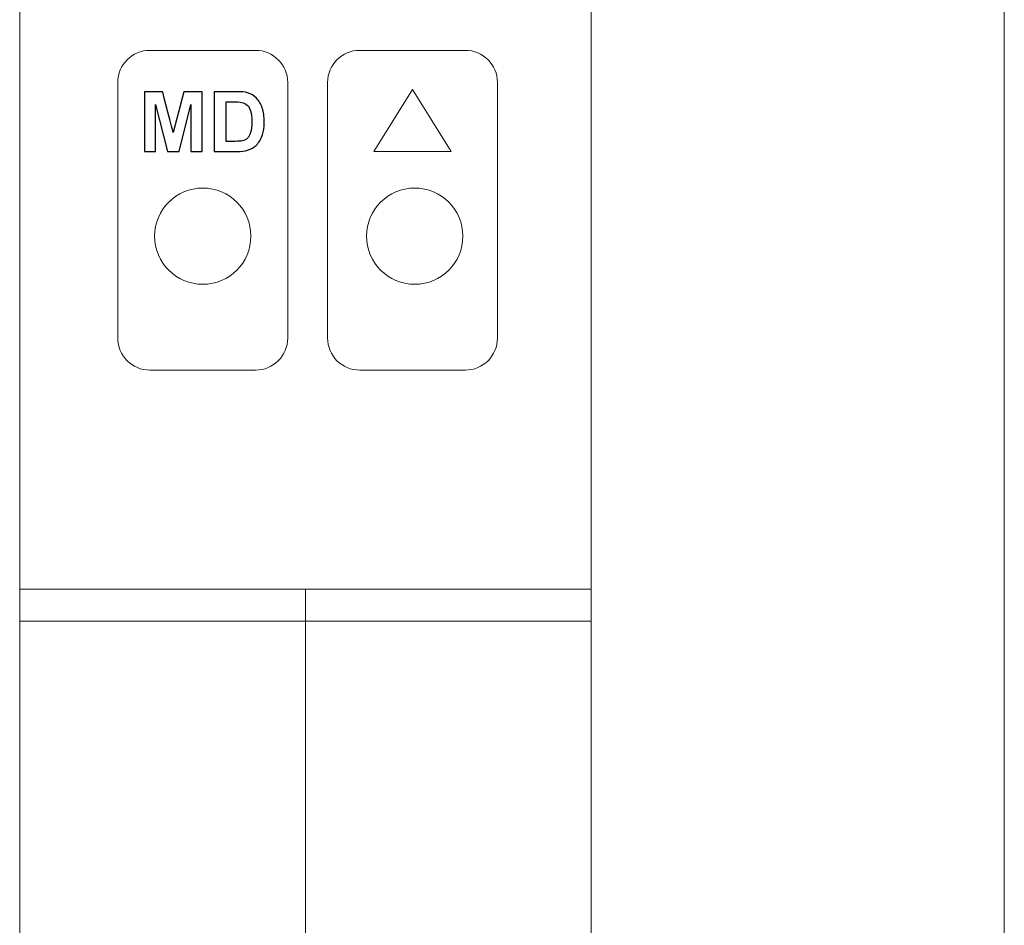
# Model space of a CAD drawing. Units: millimetres. Extents: x -28.5 to 13, y 2 to 39.6.
# Drawn here: x -28.4 to -18, y 11.8 to 21.4 of the extents above; entities that cross this region are included whole.
import ezdxf

# ---------------------------------------------------------------- set-up
doc = ezdxf.new("R2010")
doc.units = ezdxf.units.MM
doc.header["$MEASUREMENT"] = 0
doc.layers.add('layer 1', color=7, linetype='Continuous')

# ---------------------------------------------------------------- blocks, each defined once
blk = doc.blocks.new('1')
at = {"layer": 'layer 1', "lineweight": 9}
for points in [[(-28.4412, 29.9738), (-28.4412, 29.9738), (-28.4412, 15.4002), (-28.4412, 15.4002)], [(-22.4083, 15.4002), (-22.4083, 15.4002), (-22.4083, 29.9738), (-22.4083, 29.9738)], [(-28.4412, 15.4002), (-28.4412, 15.4002), (-22.4083, 15.4002), (-22.4083, 15.4002)], [(-25.4246, 14.9935), (-25.4246, 14.9935), (-25.4246, 15.4002), (-25.4246, 15.4002)], [(-22.4083, 15.4002), (-22.4083, 15.4002), (-22.4083, 15.0616), (-22.4083, 15.0616)], [(-28.4412, 11.6555), (-28.4412, 11.6555), (-28.4412, 15.0616), (-28.4412, 15.0616)], [(-22.4083, 15.0616), (-22.4083, 15.0616), (-22.4083, 11.6555), (-22.4083, 11.6555)]]:
    blk.add_open_spline(points, degree=3, dxfattribs=at)
at = {"layer": 'layer 1', "color": 250, "lineweight": 9}
for points in [[(-27.0675, 21.0906), (-27.0675, 21.0906), (-25.9516, 21.0906), (-25.9516, 21.0906), (-25.9516, 21.0906), (-25.7654, 21.0906), (-25.6126, 20.9382), (-25.6126, 20.7519), (-25.6126, 20.7519), (-25.6126, 20.7519), (-25.6126, 18.0521), (-25.6126, 18.0521), (-25.6126, 18.0521), (-25.6126, 17.8655), (-25.7654, 17.7131), (-25.9516, 17.7131), (-25.9516, 17.7131), (-25.9516, 17.7131), (-27.0675, 17.7131), (-27.0675, 17.7131), (-27.0675, 17.7131), (-27.2541, 17.7131), (-27.4065, 17.8655), (-27.4065, 18.0521), (-27.4065, 18.0521), (-27.4065, 18.0521), (-27.4065, 20.7519), (-27.4065, 20.7519), (-27.4065, 20.7519), (-27.4065, 20.9382), (-27.2541, 21.0906), (-27.0675, 21.0906)], [(-24.8531, 21.0906), (-24.8531, 21.0906), (-23.7376, 21.0906), (-23.7376, 21.0906), (-23.7376, 21.0906), (-23.551, 21.0906), (-23.3986, 20.9382), (-23.3986, 20.7519), (-23.3986, 20.7519), (-23.3986, 20.7519), (-23.3986, 18.0521), (-23.3986, 18.0521), (-23.3986, 18.0521), (-23.3986, 17.8655), (-23.551, 17.7131), (-23.7376, 17.7131), (-23.7376, 17.7131), (-23.7376, 17.7131), (-24.8531, 17.7131), (-24.8531, 17.7131), (-24.8531, 17.7131), (-25.0397, 17.7131), (-25.1921, 17.8655), (-25.1921, 18.0521), (-25.1921, 18.0521), (-25.1921, 18.0521), (-25.1921, 20.7519), (-25.1921, 20.7519), (-25.1921, 20.7519), (-25.1921, 20.9382), (-25.0397, 21.0906), (-24.8531, 21.0906)]]:
    blk.add_open_spline(points, degree=3, knots=[0, 0, 0, 0, 0.1111111, 0.1111111, 0.1111111, 0.1111111, 0.2222222, 0.2222222, 0.2222222, 0.2222222, 0.3333333, 0.3333333, 0.3333333, 0.3333333, 0.4444444, 0.4444444, 0.4444444, 0.4444445, 0.5555556, 0.5555556, 0.5555556, 0.5555556, 0.6666667, 0.6666667, 0.6666667, 0.6666667, 0.7777778, 0.7777778, 0.7777778, 0.7777778, 1, 1, 1, 1], dxfattribs=at)
at = {"layer": 'layer 1', "color": 250}
for points, knots in [([(-27.1248, 20.0226), (-27.1248, 20.0226), (-27.1248, 20.654), (-27.1248, 20.654), (-27.1248, 20.654), (-27.1248, 20.654), (-26.9333, 20.654), (-26.9333, 20.654), (-26.9333, 20.654), (-26.9333, 20.654), (-26.8201, 20.2234), (-26.8201, 20.2234), (-26.8201, 20.2234), (-26.8201, 20.2234), (-26.7082, 20.654), (-26.7082, 20.654), (-26.7082, 20.654), (-26.7082, 20.654), (-26.5163, 20.654), (-26.5163, 20.654), (-26.5163, 20.654), (-26.5163, 20.654), (-26.5163, 20.0226), (-26.5163, 20.0226), (-26.5163, 20.0226), (-26.5163, 20.0226), (-26.6344, 20.0226), (-26.6344, 20.0226), (-26.6344, 20.0226), (-26.6344, 20.0226), (-26.6349, 20.5197), (-26.6349, 20.5197), (-26.6349, 20.5197), (-26.6349, 20.5197), (-26.7594, 20.0226), (-26.7594, 20.0226), (-26.7594, 20.0226), (-26.7594, 20.0226), (-26.8823, 20.0226), (-26.8823, 20.0226), (-26.8823, 20.0226), (-26.8823, 20.0226), (-27.0062, 20.5197), (-27.0062, 20.5197), (-27.0062, 20.5197), (-27.0062, 20.5197), (-27.0066, 20.0226), (-27.0066, 20.0226), (-27.0066, 20.0226), (-27.0066, 20.0226), (-27.1248, 20.0226), (-27.1248, 20.0226)], [0, 0, 0, 0, 0.0714286, 0.0714286, 0.0714286, 0.0714286, 0.1428571, 0.1428571, 0.1428571, 0.1428572, 0.2142857, 0.2142857, 0.2142857, 0.2142857, 0.2857143, 0.2857143, 0.2857143, 0.2857143, 0.3571429, 0.3571429, 0.3571429, 0.3571429, 0.4285714, 0.4285714, 0.4285714, 0.4285714, 0.5, 0.5, 0.5, 0.5, 0.5714286, 0.5714286, 0.5714286, 0.5714286, 0.6428571, 0.6428571, 0.6428571, 0.6428572, 0.7142857, 0.7142857, 0.7142857, 0.7142857, 0.7857143, 0.7857143, 0.7857143, 0.7857143, 0.8571429, 0.8571429, 0.8571429, 0.8571429, 1, 1, 1, 1]), ([(-26.3884, 20.654), (-26.3884, 20.654), (-26.1559, 20.654), (-26.1559, 20.654), (-26.1559, 20.654), (-26.1034, 20.654), (-26.0634, 20.6501), (-26.036, 20.642), (-26.036, 20.642), (-25.9991, 20.6311), (-25.9673, 20.6117), (-25.941, 20.5838), (-25.941, 20.5838), (-25.9145, 20.556), (-25.8946, 20.5219), (-25.8807, 20.4815), (-25.8807, 20.4815), (-25.8671, 20.4412), (-25.8602, 20.3914), (-25.8602, 20.3323), (-25.8602, 20.3323), (-25.8602, 20.2803), (-25.8666, 20.2356), (-25.8796, 20.198), (-25.8796, 20.198), (-25.8953, 20.1519), (-25.9178, 20.1148), (-25.947, 20.0864), (-25.947, 20.0864), (-25.9691, 20.0648), (-25.9989, 20.048), (-26.0364, 20.036), (-26.0364, 20.036), (-26.0645, 20.027), (-26.102, 20.0226), (-26.149, 20.0226), (-26.149, 20.0226), (-26.149, 20.0226), (-26.3884, 20.0226), (-26.3884, 20.0226), (-26.3884, 20.0226), (-26.3884, 20.0226), (-26.3884, 20.654), (-26.3884, 20.654)], [0, 0, 0, 0, 0.0833333, 0.0833333, 0.0833333, 0.0833333, 0.1666667, 0.1666667, 0.1666667, 0.1666667, 0.25, 0.25, 0.25, 0.25, 0.3333333, 0.3333333, 0.3333333, 0.3333333, 0.4166667, 0.4166667, 0.4166667, 0.4166667, 0.5, 0.5, 0.5, 0.5, 0.5833333, 0.5833333, 0.5833333, 0.5833333, 0.6666667, 0.6666667, 0.6666667, 0.6666667, 0.75, 0.75, 0.75, 0.75, 0.8333333, 0.8333333, 0.8333333, 0.8333333, 1, 1, 1, 1]), ([(-26.2605, 20.5473), (-26.2605, 20.5473), (-26.2605, 20.1293), (-26.2605, 20.1293), (-26.2605, 20.1293), (-26.2605, 20.1293), (-26.1657, 20.1293), (-26.1657, 20.1293), (-26.1657, 20.1293), (-26.1303, 20.1293), (-26.1047, 20.1314), (-26.089, 20.1353), (-26.089, 20.1353), (-26.0683, 20.1405), (-26.0512, 20.1493), (-26.0377, 20.1616), (-26.0377, 20.1616), (-26.024, 20.174), (-26.013, 20.1943), (-26.0045, 20.2225), (-26.0045, 20.2225), (-25.9958, 20.2507), (-25.9916, 20.2894), (-25.9916, 20.3382), (-25.9916, 20.3382), (-25.9916, 20.387), (-25.9958, 20.4243), (-26.0045, 20.4505), (-26.0045, 20.4505), (-26.013, 20.4766), (-26.0251, 20.4969), (-26.0405, 20.5116), (-26.0405, 20.5116), (-26.0559, 20.5262), (-26.0755, 20.5362), (-26.0993, 20.5413), (-26.0993, 20.5413), (-26.1169, 20.5453), (-26.1518, 20.5473), (-26.2035, 20.5473), (-26.2035, 20.5473), (-26.2035, 20.5473), (-26.2605, 20.5473), (-26.2605, 20.5473)], [0, 0, 0, 0, 0.0833333, 0.0833333, 0.0833333, 0.0833333, 0.1666667, 0.1666667, 0.1666667, 0.1666667, 0.25, 0.25, 0.25, 0.25, 0.3333333, 0.3333333, 0.3333333, 0.3333333, 0.4166667, 0.4166667, 0.4166667, 0.4166667, 0.5, 0.5, 0.5, 0.5, 0.5833333, 0.5833333, 0.5833333, 0.5833333, 0.6666667, 0.6666667, 0.6666667, 0.6666667, 0.75, 0.75, 0.75, 0.75, 0.8333333, 0.8333333, 0.8333333, 0.8333333, 1, 1, 1, 1])]:
    blk.add_open_spline(points, degree=3, knots=knots, dxfattribs=at)
at = {"layer": 'layer 1', "lineweight": 18}
blk.add_open_spline([(-24.2952, 20.6771), (-24.2952, 20.6771), (-23.8877, 20.0225), (-23.8877, 20.0225), (-23.8877, 20.0225), (-23.8877, 20.0225), (-24.7029, 20.0225), (-24.7029, 20.0225), (-24.7029, 20.0225), (-24.7029, 20.0225), (-24.2952, 20.6771), (-24.2952, 20.6771)], degree=3, knots=[0, 0, 0, 0, 0.25, 0.25, 0.25, 0.25, 0.5, 0.5, 0.5, 0.5, 1, 1, 1, 1], dxfattribs=at)
at = {"layer": 'layer 1', "lineweight": 9}
for points, knots in [([(-26.001, 19.128), (-26.001, 19.4089), (-26.2286, 19.6364), (-26.5094, 19.6364), (-26.5094, 19.6364), (-26.7902, 19.6364), (-27.0177, 19.4089), (-27.0177, 19.128), (-27.0177, 19.128), (-27.0177, 18.8472), (-26.7902, 18.6197), (-26.5094, 18.6197), (-26.5094, 18.6197), (-26.2286, 18.6197), (-26.001, 18.8472), (-26.001, 19.128)], [0, 0, 0, 0, 0.2, 0.2, 0.2, 0.2, 0.4, 0.4, 0.4, 0.4, 0.6, 0.6, 0.6, 0.6, 1, 1, 1, 1]), ([(-23.7641, 19.128), (-23.7641, 19.4089), (-23.9916, 19.6364), (-24.2724, 19.6364), (-24.2724, 19.6364), (-24.5532, 19.6364), (-24.7808, 19.4089), (-24.7808, 19.128), (-24.7808, 19.128), (-24.7808, 18.8472), (-24.5532, 18.6197), (-24.2724, 18.6197), (-24.2724, 18.6197), (-23.9916, 18.6197), (-23.7641, 18.8472), (-23.7641, 19.128)], [0, 0, 0, 0, 0.2, 0.2, 0.2, 0.2, 0.4, 0.4, 0.4, 0.4, 0.6, 0.6, 0.6, 0.6, 1, 1, 1, 1]), ([(-22.4083, 15.0616), (-22.4083, 15.0616), (-28.4412, 15.0616), (-28.4412, 15.0616), (-28.4412, 15.0616), (-28.4412, 15.0616), (-28.4412, 15.4002), (-28.4412, 15.4002)], [0, 0, 0, 0, 0.3333333, 0.3333333, 0.3333333, 0.3333333, 1, 1, 1, 1]), ([(-25.4246, 11.5874), (-25.4246, 11.5874), (-25.4246, 12.7227), (-25.4246, 12.7227), (-25.4246, 12.7227), (-25.4246, 12.7227), (-25.4246, 14.9935), (-25.4246, 14.9935)], [0, 0, 0, 0, 0.3333333, 0.3333333, 0.3333333, 0.3333333, 1, 1, 1, 1])]:
    blk.add_open_spline(points, degree=3, knots=knots, dxfattribs=at)

msp = doc.modelspace()

# ---------------------------------------------------------------- linework, layer by layer
at = {"layer": 'layer 1', "color": 250, "lineweight": 9}
msp.add_open_spline([(-18.0498, 37.4302), (-18.0498, 37.4302), (-18.0498, 7.9725), (-18.0498, 7.9725)], degree=3, dxfattribs=at)

# ---------------------------------------------------------------- block references
msp.add_blockref('1', (0, 0))

doc.saveas('drawing.dxf')
